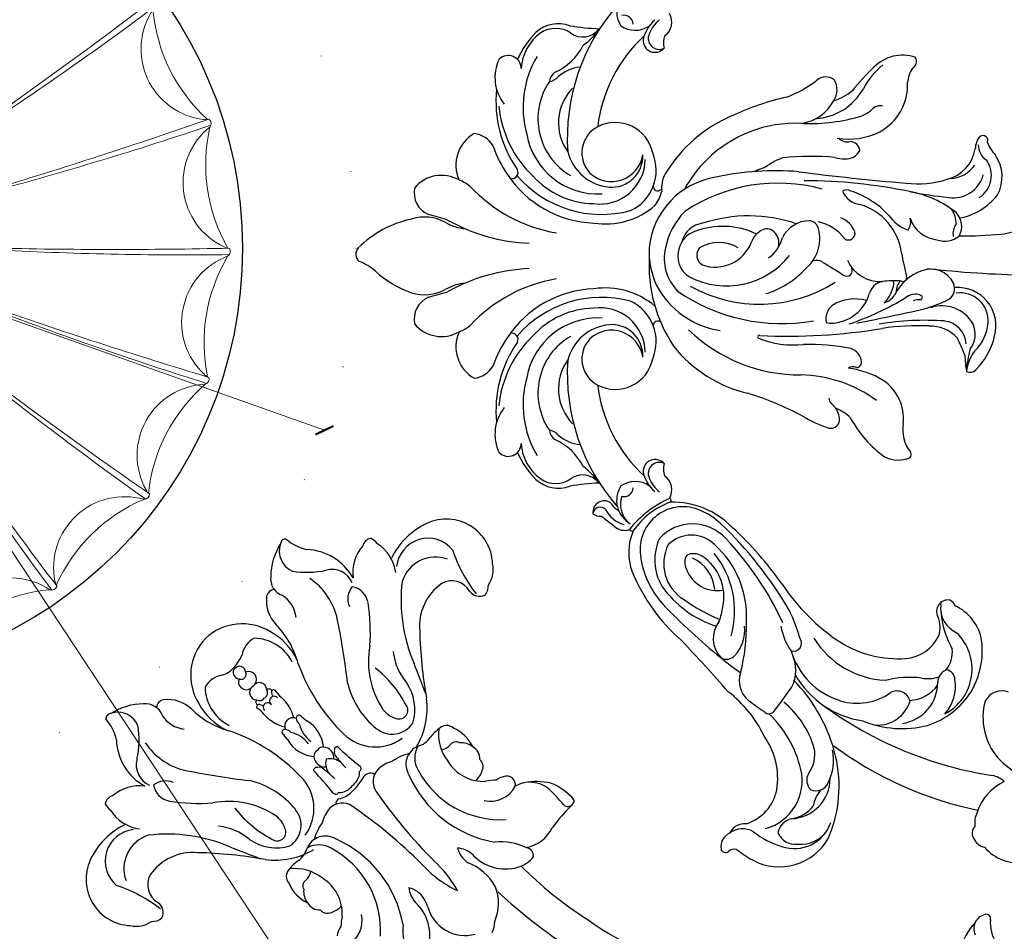
# Model space of a CAD drawing. Units: millimetres. Extents: x 5894 to 9458, y 4014 to 5694.
# Drawn here: x 6544 to 6807, y 4708 to 4952 of the extents above; entities that cross this region are included whole.
import ezdxf

# ---------------------------------------------------------------- set-up
doc = ezdxf.new("R2010")
doc.units = ezdxf.units.MM
doc.linetypes.add('DOT', pattern=[6.35, 0, -6.35])
doc.layers.add('H&K Decorate detail1', color=251, linetype='Continuous', lineweight=5)
doc.styles.get("Standard").update_dxf_attribs({"font": 'arial.ttf'})
doc.styles.add('新細明體', font='PMingLiU.ttf')
doc.dimstyles.new('5', dxfattribs={"dimtxt": 12.5, "dimasz": 3.75, "dimexe": 2.5, "dimexo": 2.5, "dimgap": 1.5, "dimtad": 2, "dimdec": 0, "dimtxsty": '新細明體', "dimblk": 'ARCHTICK', "dimcen": 5, "dimclrd": 8, "dimclre": 8, "dimclrt": 4, "dimadec": 0, "dimazin": 0, "dimtfac": 1, "dimtdec": 0, "dimtix": 1, "dimtmove": 2, "dimatfit": 3, "dimldrblk": 'OPEN90', "dimfxl": 1.25, "dimlwd": 9, "dimlwe": 9, "dimarcsym": 0})

# ---------------------------------------------------------------- blocks, each defined once
blk = doc.blocks.new('_ArchTick')
at = {"color": 0, "linetype": 'ByBlock', "const_width": 0.15}
blk.add_lwpolyline([(-0.5, -0.5), (0.5, 0.5)], dxfattribs=at)
blk = doc.blocks.new('*D29')
at = {"color": 8, "lineweight": 9, "transparency": 16777216}
blk.add_line((6775.32, 4456.63), (6201.65, 5324.53), dxfattribs=at)
at = {"layer": 'DEFPOINTS', "color": 0, "transparency": 16777216}
for p in [(6201.65, 5324.53), (6775.32, 4456.63)]:
    blk.add_point(p, dxfattribs=at)
at = {"color": 8, "lineweight": 9, "transparency": 16777216, "xscale": 3.75, "yscale": 3.75, "zscale": 3.75}
for p, rotation in [((6201.65, 5324.53), 123.4643270146932), ((6775.32, 4456.63), 303.4643270146933)]:
    blk.add_blockref('_ArchTick', p, dxfattribs=dict(at, rotation=rotation))
at = {"color": 4, "transparency": 16777216, "insert": (6175.7, 5363.79), "char_height": 12.5, "attachment_point": 5, "rotation": 303.4643, "style": '新細明體'}
blk.add_mtext('∅1040', dxfattribs=at)
blk = doc.blocks.new('_Open90')
at = {"color": 0, "linetype": 'ByBlock', "lineweight": -2}
for p, q in [((0, 0), (-1, 0)), ((-0.5, 0.5), (0, 0)), ((0, 0), (-0.5, -0.5))]:
    blk.add_line(p, q, dxfattribs=at)
blk = doc.blocks.new('*D28')
at = {"color": 8, "lineweight": 9, "transparency": 16777216}
blk.add_line((6625.32, 4842.01), (6351.65, 4939.15), dxfattribs=at)
at = {"layer": 'DEFPOINTS', "color": 0, "transparency": 16777216}
for p in [(6351.65, 4939.15), (6625.32, 4842.01)]:
    blk.add_point(p, dxfattribs=at)
at = {"color": 8, "lineweight": 9, "transparency": 16777216, "xscale": 3.75, "yscale": 3.75, "zscale": 3.75}
for p, rotation in [((6351.65, 4939.15), 160.4572328516725), ((6625.32, 4842.01), 340.4572328516725)]:
    blk.add_blockref('_ArchTick', p, dxfattribs=dict(at, rotation=rotation))
at = {"color": 4, "transparency": 16777216, "insert": (6330.89, 4946.52), "char_height": 12.5, "attachment_point": 5, "rotation": 340.4572, "style": '新細明體'}
blk.add_mtext('∅290', dxfattribs=at)
blk = doc.blocks.new('GR-2301')
for radius in [115, 15.5]:
    blk.add_circle((0, 0), radius)
at = {"layer": 'H&K Decorate detail1'}
for centre, radius, start, end in [((-22.29, 149.99), 44.82, 257.0054, 299.8392), ((2.97, 108.92), 3.52, 147.165, 160.196), ((0.85, 110.26), 1.5, 35.4963, 124.8262), ((-1381.38, 80.84), 1381.72, 358.7204, 1.27077), ((-963.21, 100.16), 964.99, 357.00413, 0.67172), ((25.15, 149.54), 44.82, 239.0054, 281.8392), ((19.82, 117.69), 18.93, 200.3083, 317.1726), ((-17.52, 118.06), 18.93, 218.3083, 335.1726), ((-67.55, 135.77), 44.82, 275.0054, 317.8392), ((-33.26, 105.12), 1.5, 53.4963, 142.8262), ((-1338.76, -349.99), 1381.72, 16.64806, 19.27077), ((-30.83, 104.51), 3.52, 165.165, 178.196), ((-947.02, -202.39), 964.99, 14.92125, 18.67172), ((-1288.79, 503.75), 1381.72, 340.64806, 343.27077), ((-885.11, 392.91), 964.99, 338.92125, 342.67172), ((36.48, 102.67), 3.52, 129.165, 142.196), ((34.88, 104.6), 1.5, 17.4963, 106.8262), ((70.13, 134.45), 44.82, 221.0054, 263.8392), ((55.22, 105.81), 18.93, 182.3083, 299.1726), ((-53.14, 106.87), 18.93, 236.3083, 353.1726), ((-106.2, 108.25), 44.82, 293.0054, 335.8392), ((-64.12, 89.7), 1.5, 71.4963, 160.8262), ((-1165.08, -746.56), 1381.72, 34.7204, 37.27077), ((-61.62, 89.86), 3.52, 183.165, 196.196), ((-838.13, -485.13), 964.99, 33.00413, 36.67172), ((-1070.05, 877.36), 1381.72, 322.7204, 325.27077), ((66.42, 86.37), 3.52, 111.165, 124.196), ((65.5, 88.7), 1.5, 359.4963, 88.8262), ((-83.56, 85.21), 18.93, 254.3083, 11.1726), ((-720.38, 647.19), 964.99, 321.00413, 324.67172), ((85.21, 83.56), 18.93, 164.3083, 281.1726), ((108.25, 106.2), 44.82, 203.0054, 245.8392), ((-88.7, 65.5), 1.5, 89.4963, 178.8262), ((-647.19, -720.38), 964.99, 50.92125, 54.67172), ((-134.45, 70.13), 44.82, 311.0054, 353.8392), ((-105.81, 55.22), 18.93, 272.3083, 29.1726), ((-877.36, -1070.05), 1381.72, 52.64806, 55.27077), ((-86.37, 66.42), 3.52, 201.165, 214.196), ((-746.56, 1165.08), 1381.72, 304.64806, 307.27077), ((-485.13, 838.13), 964.99, 302.92125, 306.67172), ((106.87, 53.14), 18.93, 146.3083, 263.1726), ((89.86, 61.62), 3.52, 93.165, 106.196), ((89.7, 64.12), 1.5, 341.4963, 70.8262), ((135.77, 67.55), 44.82, 185.0054, 227.8392), ((7.54, 33.57), 18.07, 114.6902, 187.5958), ((117.16, 33.78), 118.28, 172.1249, 187.4477), ((-8.54, 33.75), 18.34, 336.2585, 62.2555), ((-11.36, 40.13), 6.77, 118.2686, 195.2985), ((-34.73, -5.13), 55.05, 60.8326, 68.5056), ((14.4, 39.14), 6.77, 82.2686, 159.2985), ((-31.11, 16.27), 55.05, 24.8326, 32.5056), ((-13.63, 31.59), 18.07, 150.6902, 223.5958), ((-26.75, 22.28), 18.34, 12.2585, 98.2555), ((74.93, 96.19), 118.28, 208.1249, 223.4477), ((25.83, 22.73), 18.07, 78.6902, 151.5958), ((114.64, -41.54), 118.28, 136.1249, 151.4477), ((12.93, 32.33), 18.34, 300.2585, 26.2555), ((-149.54, 25.15), 44.82, 329.0054, 11.8392), ((-104.6, 34.88), 1.5, 107.4963, 196.8262), ((-503.75, -1288.79), 1381.72, 70.7204, 73.27077), ((-392.91, -885.11), 964.99, 69.00413, 72.67172), ((-102.67, 36.48), 3.52, 219.165, 232.196), ((-349.99, 1338.76), 1381.72, 286.7204, 289.27077), ((104.51, 30.83), 3.52, 75.165, 88.196), ((105.12, 33.26), 1.5, 323.4963, 52.8262), ((-117.69, 19.82), 18.93, 290.3083, 47.1726), ((-202.39, 947.02), 964.99, 285.00413, 288.67172), ((118.06, 17.52), 18.93, 128.3083, 245.1726), ((149.99, 22.29), 44.82, 167.0054, 209.8392), ((-25.09, -24.56), 55.05, 96.8326, 104.5056), ((13.35, 31.84), 23.72, 181.583, 216.6744), ((29.51, 17.91), 23.72, 145.583, 180.6744), ((34.65, 23.2), 6.77, 46.2686, 123.2985), ((-32.78, 25.79), 6.77, 154.2686, 231.2985), ((19.17, 27.69), 23.9, 182.9626, 203.2094), ((20.25, 17.44), 17.3, 147.4584, 177.4651), ((102.78, -9.01), 100.94, 159.4859, 164.6756), ((-15.61, 31.45), 55.05, 348.8326, 356.5056), ((6.13, 26.02), 17.3, 183.4584, 213.4651), ((88.45, 53.13), 100.94, 195.4859, 200.6756), ((31.78, 11.13), 23.9, 146.9626, 167.2094), ((34.26, 3.2), 18.07, 42.6902, 115.5958), ((-34.74, 2.3), 18.34, 48.2585, 134.2555), ((-7.92, 33.6), 23.72, 217.583, 252.6744), ((-0.77, 33.66), 23.9, 218.9626, 239.2094), ((-0.12, -1.78), 20.23, 74.0552, 105.9448), ((34.4, -2.85), 23.72, 109.583, 144.6744), ((40.33, 94.97), 100.94, 231.4859, 236.6756), ((0.95, -1.51), 20.23, 110.0552, 141.9448), ((-1.15, -1.37), 20.23, 38.0552, 69.9448), ((26.64, 2.21), 17.3, 111.4584, 141.4651), ((77.86, -67.7), 100.94, 123.4859, 128.6756), ((-29.6, 17.55), 18.07, 186.6902, 259.5958), ((4.08, 121.86), 118.28, 244.1249, 259.4477), ((-10.33, 24.65), 17.3, 219.4584, 249.4651), ((68.33, -100.99), 118.28, 100.1249, 115.4477), ((29.46, 18.56), 18.34, 264.2585, 350.2555), ((1.66, -0.67), 20.23, 146.0552, 177.9448), ((-1.73, -0.43), 20.23, 2.0552, 33.9448), ((32.25, -9.67), 23.9, 110.9626, 131.2094), ((-5.86, -34.62), 55.05, 132.8326, 140.5056), ((-20.41, 26.78), 23.9, 254.9626, 275.2094), ((22.85, -13.87), 17.3, 75.4584, 105.4651), ((41.67, -1.6), 6.77, 10.2686, 87.2985), ((-110.26, 0.85), 1.5, 125.4963, 214.8262), ((-100.16, -963.21), 964.99, 86.92125, 90.67172), ((-80.84, -1381.38), 1381.72, 88.64806, 91.27077), ((-149.99, -22.29), 44.82, 347.0054, 29.8392), ((-108.92, 2.97), 3.52, 237.165, 250.196), ((-41.67, 1.6), 6.77, 190.2686, 267.2985), ((-26.15, 22.53), 23.72, 253.583, 288.6744), ((23.2, -100.54), 100.94, 87.4859, 92.6756), ((26.15, -22.53), 23.72, 73.583, 108.6744), ((29.6, -17.55), 18.07, 6.6902, 79.5958), ((80.84, 1381.38), 1381.72, 268.64806, 271.27077), ((108.92, -2.97), 3.52, 57.165, 70.196), ((-118.06, -17.52), 18.93, 308.3083, 65.1726), ((-29.46, -18.56), 18.34, 84.2585, 170.2555), ((-23.2, 100.54), 100.94, 267.4859, 272.6756), ((1.73, 0.43), 20.23, 182.0552, 213.9448), ((-1.66, 0.67), 20.23, 326.0552, 357.9448), ((5.86, 34.62), 55.05, 312.8326, 320.5056), ((100.16, 963.21), 964.99, 266.92125, 270.67172), ((117.69, -19.82), 18.93, 110.3083, 227.1726), ((149.54, -25.15), 44.82, 149.0054, 191.8392), ((110.26, -0.85), 1.5, 305.4963, 34.8262), ((-22.85, 13.87), 17.3, 255.4584, 285.4651), ((20.41, -26.78), 23.9, 74.9626, 95.2094), ((-68.33, 100.99), 118.28, 280.1249, 295.4477), ((-4.08, -121.86), 118.28, 64.1249, 79.4477), ((-32.25, 9.67), 23.9, 290.9626, 311.2094), ((10.33, -24.65), 17.3, 39.4584, 69.4651), ((-34.4, 2.85), 23.72, 289.583, 324.6744), ((-77.86, 67.7), 100.94, 303.4859, 308.6756), ((-26.64, -2.21), 17.3, 291.4584, 321.4651), ((1.15, 1.37), 20.23, 218.0552, 249.9448), ((-0.95, 1.51), 20.23, 290.0552, 321.9448), ((7.92, -33.6), 23.72, 37.583, 72.6744), ((-40.33, -94.97), 100.94, 51.4859, 56.6756), ((202.39, -947.02), 964.99, 105.00413, 108.67172), ((349.99, -1338.76), 1381.72, 106.7204, 109.27077), ((-34.26, -3.2), 18.07, 222.6902, 295.5958), ((-114.64, 41.54), 118.28, 316.1249, 331.4477), ((-74.93, -96.19), 118.28, 28.1249, 43.4477), ((0.77, -33.66), 23.9, 38.9626, 59.2094), ((34.74, -2.3), 18.34, 228.2585, 314.2555), ((503.75, 1288.79), 1381.72, 250.7204, 253.27077), ((-12.93, -32.33), 18.34, 120.2585, 206.2555), ((-31.78, -11.13), 23.9, 326.9626, 347.2094), ((-29.51, -17.91), 23.72, 325.583, 0.6744), ((-102.78, 9.01), 100.94, 339.4859, 344.6756), ((-20.25, -17.44), 17.3, 327.4584, 357.4651), ((0.12, 1.78), 20.23, 254.0552, 285.9448), ((-19.17, -27.69), 23.9, 2.9626, 23.2094), ((-13.35, -31.84), 23.72, 1.583, 36.6744), ((-88.45, -53.13), 100.94, 15.4859, 20.6756), ((-6.13, -26.02), 17.3, 3.4584, 33.4651), ((392.91, 885.11), 964.99, 249.00413, 252.67172), ((15.61, -31.45), 55.05, 168.8326, 176.5056), ((-117.16, -33.78), 118.28, 352.1249, 7.4477), ((13.63, -31.59), 18.07, 330.6902, 43.5958), ((32.78, -25.79), 6.77, 334.2686, 51.2985), ((26.75, -22.28), 18.34, 192.2585, 278.2555), ((485.13, -838.13), 964.99, 122.92125, 126.67109), ((746.56, -1165.08), 1381.72, 124.64806, 127.27077), ((-34.65, -23.2), 6.77, 226.2686, 303.2985), ((8.54, -33.75), 18.34, 156.2585, 242.2555), ((25.09, 24.56), 55.05, 276.8326, 284.5056), ((647.19, 720.38), 964.99, 230.92125, 234.67172), ((877.36, 1070.05), 1381.72, 232.64806, 235.27077), ((-25.83, -22.73), 18.07, 258.6902, 331.5958), ((-7.54, -33.57), 18.07, 294.6902, 7.5958), ((-105.12, -33.26), 1.5, 143.4963, 232.8262), ((102.67, -36.48), 3.52, 39.165, 52.196), ((-135.77, -67.55), 44.82, 5.0054, 47.8392), ((-104.51, -30.83), 3.52, 255.165, 268.196), ((-106.87, -53.14), 18.93, 326.3083, 83.1726), ((105.81, -55.22), 18.93, 92.3083, 209.1726), ((134.45, -70.13), 44.82, 131.0054, 173.8392), ((104.6, -34.88), 1.5, 287.4963, 16.8262), ((11.36, -40.13), 6.77, 298.2686, 15.2985), ((720.38, -647.19), 964.99, 141.00413, 144.67172), ((1070.05, -877.36), 1381.72, 142.7204, 145.27077), ((31.11, -16.27), 55.05, 204.8326, 212.5056), ((-14.4, -39.14), 6.77, 262.2686, 339.2985), ((838.13, 485.13), 964.99, 213.00413, 216.67109), ((1165.08, 746.56), 1381.72, 214.7204, 217.27077), ((34.73, 5.13), 55.05, 240.8326, 248.5056), ((885.11, -392.91), 964.99, 158.92125, 162.67172), ((1288.79, -503.75), 1381.72, 160.64806, 163.27077), ((947.02, 202.39), 964.99, 194.92125, 198.67172), ((1338.76, 349.99), 1381.72, 196.64806, 199.27077), ((963.21, -100.16), 964.99, 177.00413, 180.67172), ((1381.38, -80.84), 1381.72, 178.7204, 181.27077), ((-89.7, -64.12), 1.5, 161.4963, 250.8262), ((-108.25, -106.2), 44.82, 23.0054, 65.8392), ((-89.86, -61.62), 3.52, 273.165, 286.196), ((-85.21, -83.56), 18.93, 344.3083, 101.1726), ((88.7, -65.5), 1.5, 269.4963, 358.8262), ((86.37, -66.42), 3.52, 21.165, 34.196), ((83.56, -85.21), 18.93, 74.3083, 191.1726), ((106.2, -108.25), 44.82, 113.0054, 155.8392), ((-65.5, -88.7), 1.5, 179.4963, 268.8262), ((-55.22, -105.81), 18.93, 2.3083, 119.1726), ((53.14, -106.87), 18.93, 56.3083, 173.1726), ((61.62, -89.86), 3.52, 3.165, 16.196), ((-70.13, -134.45), 44.82, 41.0054, 83.8392), ((-66.42, -86.37), 3.52, 291.165, 304.196), ((67.55, -135.77), 44.82, 95.0054, 137.8392), ((64.12, -89.7), 1.5, 251.4963, 340.8262), ((-19.82, -117.69), 18.93, 20.3083, 137.1726), ((17.52, -118.06), 18.93, 38.3083, 155.1726), ((-25.15, -149.54), 44.82, 59.0054, 101.8392), ((-36.48, -102.67), 3.52, 309.165, 322.196), ((30.83, -104.51), 3.52, 345.165, 358.196), ((-34.88, -104.6), 1.5, 197.4963, 286.8262), ((22.29, -149.99), 44.82, 77.0054, 119.8392), ((33.26, -105.12), 1.5, 233.4963, 322.8262), ((-2.97, -108.92), 3.52, 327.165, 340.196), ((-0.85, -110.26), 1.5, 215.4963, 304.8262)]:
    blk.add_arc(centre, radius, start, end, dxfattribs=at)
for p in [(-0.41, 114.85), (-0.46, -114.98)]:
    blk.add_text('Good Ware', height=0.1, dxfattribs=at).set_placement(p)
blk = doc.blocks.new('WC-99206')
at = {"color": 8}
for centre, radius, start, end in [((-102.5, 210.84), 9.77, 309.8474, 348.6428), ((-95.76, 202.32), 1.13, 115.6698, 221.5693), ((-94.16, 204.63), 3.91, 231.4132, 340.0229), ((-93.99, 220.8), 19.91, 273.0087, 298.9673), ((-153.89, 98.62), 146.34, 2.1433, 32.2578), ((-83.85, 116.67), 65.14, 8.2731, 44.7204), ((-124.42, 103.57), 107.41, 0.0307, 12.0798), ((2.94, 97.88), 12.06, 111.0595, 157.1181), ((3.95, 103.76), 7.58, 110.7766, 134.879), ((-0.39, 98.8), 10.37, 328.5465, 60.4248), ((-19.46, 102.42), 2.47, 134.8214, 210.0823), ((-20.14, 95.95), 8.28, 61.4249, 97.3852), ((-23.63, 99.77), 16.16, 175.1428, 202.9685), ((-38.51, 99.93), 1.72, 0.3567, 136.2376), ((-38.12, 149.22), 47.62, 269.9505, 279.5336), ((-27.13, 92.94), 9.83, 55.332, 108.4303), ((-5.43, 107.17), 17.24, 200.3275, 229.9212), ((-22.15, 92.54), 12.25, 357.4437, 60.8122), ((5.77, 98.65), 14.48, 164.3038, 203.3801), ((22.34, 90.83), 12.25, 119.1878, 182.5563), ((0.38, 95.69), 37.42, 173.4849, 182.4219), ((5.62, 105.47), 17.24, 310.0788, 339.6725), ((28.84, 87.62), 30.25, 163.6012, 183.289), ((-28.65, 85.92), 30.25, 356.711, 19.7946), ((-23.53, 102.98), 17.74, 212.4107, 235.7584), ((-28.9, 95.05), 8.16, 186.5769, 253.9696), ((-42.07, 76.08), 31.19, 338.7414, 35.0156), ((16.59, 89.4), 9.05, 153.8627, 168.5304), ((-39.69, 73.04), 25.14, 343.044, 48.4497), ((-2.84, 92.51), 7.09, 184.2055, 219.2733), ((-14.17, 91.49), 6.79, 329.2626, 11.9963), ((14.36, 89.79), 6.79, 168.0037, 210.7374), ((3.03, 90.81), 7.09, 320.7267, 355.7945), ((42.26, 74.38), 31.19, 144.9844, 201.2586), ((39.88, 71.33), 25.14, 131.5503, 196.956), ((-29.89, 85.35), 2.24, 124.2476, 234.5742), ((-28.8, 80.16), 7.43, 31.7811, 108.4329), ((-138.45, 86.26), 137.08, 349.6626, 359.8464), ((29, 78.46), 7.43, 71.5671, 148.2189), ((-27.96, 87.59), 5.19, 231.5519, 261.9341), ((-15.88, 96.63), 19.11, 227.8955, 236.3098), ((138.64, 84.55), 137.08, 180.1536, 190.3374), ((-33.93, 72.33), 11.23, 346.4656, 48.4175), ((16.07, 94.92), 19.11, 303.6902, 312.1045), ((28.15, 85.89), 5.19, 278.0659, 308.4481), ((-26.99, 75.61), 2.5, 109.4765, 185.163), ((-24.91, 72.27), 6.4, 87.7336, 117.139), ((34.12, 70.63), 11.23, 131.5825, 193.5344), ((-26.95, 72.64), 3.73, 132.7597, 196.1059), ((25.1, 70.57), 6.4, 62.861, 92.2664), ((27.19, 73.9), 2.5, 354.837, 70.5235), ((27.14, 70.94), 3.73, 343.8941, 47.2403), ((-20.89, 68.17), 10.24, 160.3743, 201.7283), ((-25.81, 72.07), 4.75, 185.6057, 231.658), ((-34.52, 70.93), 11.57, 307.2623, 353.9224), ((26, 70.37), 4.75, 308.342, 354.3943), ((21.08, 66.47), 10.24, 338.2717, 19.6257), ((-26.95, 68.77), 1.85, 193.1471, 281.0427), ((-26.28, 63.05), 3.92, 53.5861, 94.5955), ((34.71, 69.22), 11.57, 186.0776, 232.7377), ((27.14, 67.07), 1.85, 258.9573, 346.8529), ((-27.64, 64.47), 2.76, 181.986, 272.6122), ((-21.79, 67.17), 6.32, 284.6081, 346.6425), ((-18.2, 66), 5.33, 248.0128, 346.7447), ((21.98, 65.46), 6.32, 193.3575, 255.3919), ((26.47, 61.34), 3.92, 85.4046, 126.4139), ((-25.93, 73.21), 11.6, 262.1564, 278.3913), ((-23.07, 56.33), 5.53, 58.7147, 102.2604), ((-8.28, 62.61), 4.79, 268.8737, 348.5926), ((18.39, 64.3), 5.33, 193.2553, 291.9872), ((27.83, 62.77), 2.76, 267.3878, 358.014), ((-14.63, 41.01), 20.58, 104.6456, 142.5019), ((-10.46, 72.2), 13.25, 239.5859, 261.1215), ((-7.41, 68.21), 10.44, 240.7872, 264.6918), ((8.47, 60.9), 4.79, 191.4074, 271.1263), ((10.65, 70.49), 13.25, 278.8785, 300.4141), ((14.21, 41.01), 20.58, 37.4981, 75.3544), ((23.26, 54.63), 5.53, 77.7396, 121.2853), ((26.12, 71.5), 11.6, 261.6087, 277.8436), ((-22.29, 49.15), 6.66, 4.9484, 101.846), ((-20.59, 44.45), 12.23, 0.6082, 81.1454), ((-4.43, 58.66), 2.16, 193.7037, 294.9407), ((-1.01, 51.38), 4.73, 80.2398, 124.2894), ((0.47, 39.18), 17.97, 87.469, 102.8279), ((0.59, 51.38), 4.73, 55.7106, 99.7602), ((1.27, 50.63), 6.51, 55.6481, 90.0791), ((5.39, 57.53), 1.59, 253.6416, 319.5272), ((20.17, 44.45), 12.23, 98.8546, 179.3918), ((7.6, 66.51), 10.44, 275.3082, 299.2128), ((21.87, 49.15), 6.66, 78.154, 175.0516), ((-133.07, 125.29), 124.81, 316.4995, 324.9068), ((-17.49, 44.4), 12.85, 118.6976, 169.6207), ((-4.47, 53.91), 0.86, 75.4021, 184.1486), ((-84.17, 44.69), 79.38, 0.7962, 6.6292), ((0.88, 49.89), 7.06, 130.1477, 136.5491), ((-1.3, 49.89), 7.06, 43.4509, 49.8523), ((4.05, 53.91), 0.86, 355.8514, 104.5979), ((83.75, 44.69), 79.38, 173.3708, 179.2038), ((17.07, 44.4), 12.85, 10.3793, 61.3024), ((132.65, 125.29), 124.81, 215.0932, 223.5005), ((406.33, -145.69), 480.78, 155.6548, 156.6889), ((2.82, 41.86), 30.01, 162.3924, 187.4301), ((-23.47, 50.65), 2.33, 23.8349, 172.9205), ((-27.34, 48.28), 6.85, 352.3109, 28.8583), ((-94.89, 55.76), 92.7, 354.8943, 357.3145), ((94.47, 55.76), 92.7, 182.6855, 185.1057), ((26.92, 48.28), 6.85, 151.1417, 187.6891), ((23.05, 50.65), 2.33, 7.0795, 156.1651), ((-3.24, 41.86), 30.01, 352.5699, 17.6076), ((-406.75, -145.69), 480.78, 23.3111, 24.3452), ((-38.09, 47.35), 22.57, 328.4049, 6.0356), ((2.24, 50.01), 4.68, 186.7517, 238.4069), ((-2.66, 50.01), 4.68, 301.5931, 353.2483), ((37.67, 47.35), 22.57, 173.9644, 211.5951), ((-45.59, 48.06), 15.53, 320.9593, 355.0258), ((-43.17, 51.81), 23.05, 304.3089, 348.8831), ((-4.18, 46.51), 0.95, 229.2275, 328.6275), ((-4.33, 47.5), 1.77, 302.759, 0.2744), ((0.18, 45.19), 2.97, 129.2136, 222.484), ((-0.6, 45.19), 2.97, 317.516, 50.7864), ((3.91, 47.5), 1.77, 179.7256, 237.241), ((3.76, 46.51), 0.95, 211.3725, 310.7725), ((42.75, 51.81), 23.05, 191.1169, 235.6911), ((45.17, 48.06), 15.53, 184.9742, 219.0407), ((-63.29, 36.73), 7.05, 99.3721, 148.467), ((-61.44, 41.03), 4.01, 95.2592, 138.4511), ((-101.31, 48.41), 41.3, 333.7858, 352.5452), ((-62.9, 41.89), 3.32, 350.1002, 70.7531), ((-75.43, 60.68), 43.34, 308.1662, 338.1673), ((-58.48, 43.72), 50.12, 334.9155, 0.9772), ((4.88, 37.33), 9.04, 139.6735, 194.8607), ((-0.64, 44.55), 1.94, 224.9335, 282.8844), ((0.22, 44.55), 1.94, 257.1156, 315.0665), ((-5.3, 37.33), 9.04, 345.1393, 40.3265), ((58.06, 43.72), 50.12, 179.0228, 205.0846), ((75.01, 60.68), 43.34, 201.8327, 231.8338), ((62.48, 41.89), 3.32, 109.2469, 189.8998), ((100.89, 48.41), 41.3, 187.4548, 206.2142), ((61.02, 41.03), 4.01, 41.5489, 84.7408), ((62.87, 36.73), 7.05, 31.533, 80.6279), ((-60.07, 31.98), 12.51, 137.5777, 249.4212), ((-54.33, 39.85), 5.5, 164.4739, 254.2857), ((53.91, 39.85), 5.5, 285.7143, 15.5261), ((59.65, 31.98), 12.51, 290.5788, 42.4223), ((-53.33, 48.38), 14.05, 259.7843, 320.1769), ((-8.64, 38.52), 8.07, 327.9352, 8.5777), ((8.22, 38.52), 8.07, 171.4223, 212.0648), ((52.91, 48.38), 14.05, 219.8231, 280.2157), ((135.41, -87.18), 197.12, 141.5029, 146.7916), ((-18.01, 32.63), 14.35, 0.4816, 9.567), ((17.59, 32.63), 14.35, 170.433, 179.5184), ((-135.83, -87.18), 197.12, 33.2084, 38.4971), ((5.59, -7.83), 54.11, 131.3755, 143.7672), ((-2.9, 33.01), 0.799, 198.7235, 321.4449), ((7.19, 26.41), 10.69, 148.7461, 183.7407), ((-4.78, 34.13), 2.98, 327.1472, 2.2204), ((-0.2, 33.36), 2.24, 202.3676, 269.8571), ((-0.22, 33.36), 2.24, 270.143, 337.6324), ((4.36, 34.13), 2.98, 177.7796, 212.8528), ((-7.61, 26.41), 10.69, 356.2593, 31.2539), ((2.48, 33.01), 0.799, 218.5551, 341.2765), ((-6.01, -7.83), 54.11, 36.2328, 48.6245), ((-55.75, 29.38), 8.55, 174.6859, 308.8151), ((-52.97, 34.97), 9.41, 204.9233, 297.3613), ((52.55, 34.97), 9.41, 242.6387, 335.0767), ((55.33, 29.38), 8.55, 231.1849, 5.3141), ((-33.84, 21.12), 5.2, 144.3229, 215.8669), ((-11.93, 24.81), 8.49, 347.3689, 6.1453), ((-1.43, 24.99), 1.23, 179.2049, 9.5356), ((-3.5, 23.85), 1.36, 328.3232, 6.1661), ((1.01, 24.99), 1.23, 170.4644, 0.7951), ((3.08, 23.85), 1.36, 173.8339, 211.6768), ((11.51, 24.81), 8.49, 173.8547, 192.6311), ((33.42, 21.12), 5.2, 324.1331, 35.6771), ((-40.27, 17.08), 11.06, 143.0836, 193.0018), ((-38.62, 23.24), 5.2, 275.3504, 338.7329), ((7.02, 10.62), 23.34, 149.4984, 179.3563), ((2.24, 15.91), 16.82, 160.6231, 196.5545), ((-3.04, 23.32), 0.708, 211.2287, 345.0683), ((-2.01, 22.38), 0.952, 165.79, 261.9406), ((-0.72, 20.09), 1.96, 136.6854, 285), ((-0.59, 21.02), 1.61, 76.4162, 164.9799), ((0.17, 21.02), 1.61, 15.0201, 103.5838), ((0.3, 20.09), 1.96, 255, 43.3146), ((1.59, 22.38), 0.952, 278.0594, 14.21), ((2.61, 23.32), 0.708, 194.9317, 328.7713), ((-7.44, 10.62), 23.34, 0.6437, 30.5016), ((-2.66, 15.91), 16.82, 343.4455, 19.3769), ((38.2, 23.24), 5.2, 201.2671, 264.6496), ((39.85, 17.08), 11.06, 346.9982, 36.9165), ((-57.57, 39.32), 20.26, 250.0788, 288.839), ((-13.58, 11.77), 18.32, 150.5108, 190.4974), ((-1, 17.4), 11.85, 162.0683, 223.7524), ((0.58, 17.4), 11.85, 316.2476, 17.9317), ((13.16, 11.77), 18.32, 349.5026, 29.4892), ((57.15, 39.32), 20.26, 251.161, 289.9212), ((-48.79, 23.48), 11.22, 274.533, 322.0953), ((-25.5, 12.52), 15, 164.2382, 222.6501), ((-33.34, 15.13), 5.94, 158.3404, 240.3503), ((-0.69, 16.04), 2.12, 96.5144, 248.5181), ((0.27, 16.04), 2.12, 291.4819, 83.4856), ((32.92, 15.13), 5.94, 299.6497, 21.6596), ((25.08, 12.52), 15, 317.3499, 15.7618), ((48.37, 23.48), 11.22, 217.9047, 265.467), ((-46.35, 13.89), 4.75, 171.4429, 198.4166), ((-0.24, 12.95), 1.66, 137.541, 271.0513), ((-0.41, 13.86), 1.07, 79.0093, 169.0093), ((-0.01, 13.86), 1.07, 10.9907, 100.9907), ((-0.18, 12.95), 1.66, 268.9487, 42.459), ((45.92, 13.89), 4.75, 341.5834, 8.5571), ((-49.3, 14.74), 2.82, 236.6906, 299.7828), ((-15.29, 8.2), 8.02, 141.1531, 192.5474), ((-25.8, 11.07), 9.49, 308.7385, 358.9097), ((0.14, 14.4), 14.41, 193.1751, 268.5893), ((0.05, 0.35), 10.58, 91.435, 112.7108), ((-0.57, 14.4), 14.41, 271.4107, 346.8249), ((0.39, 4.41), 6.55, 60.5675, 95.2867), ((25.38, 11.07), 9.49, 181.0903, 231.2615), ((14.87, 8.2), 8.02, 347.4526, 38.8469), ((48.88, 14.74), 2.82, 240.2172, 303.3094), ((-48.14, -9.17), 22.51, 34.9838, 58.2017), ((-7.77, 15.56), 6.6, 254.2119, 304.4346), ((7.34, 15.56), 6.6, 235.5654, 285.7881), ((47.72, -9.17), 22.51, 121.7983, 145.0162), ((-27.45, 4.41), 4.8, 308.0929, 25.2136), ((27.03, 4.41), 4.8, 154.7864, 231.9071), ((-35.03, 1.49), 5.78, 294.8117, 22.829), ((-21.18, 5.54), 2.29, 228.6158, 305.032), ((20.76, 5.54), 2.29, 234.968, 311.3842), ((34.61, 1.49), 5.78, 157.171, 245.1883), ((-46.97, -4.38), 12.42, 3.6226, 32.836), ((-36.07, 12.33), 16.46, 282.1789, 314.7077), ((35.65, 12.33), 16.46, 225.2923, 257.8211), ((46.55, -4.38), 12.42, 147.164, 176.3774), ((-33.52, -2.8), 1.32, 216.8716, 313.8951), ((33.1, -2.8), 1.32, 226.1049, 323.1284)]:
    blk.add_arc(centre, radius, start, end, dxfattribs=at)
blk = doc.blocks.new('WC-99205')
at = {"color": 8}
for centre, radius, start, end in [((125.05, 186.05), 16.77, 254.8067, 6.1983), ((-19.61, 172.96), 14.22, 4.9468, 54.9163), ((-262.4, 185.49), 268.04, 353.3029, 359.0331), ((152.62, 178.7), 11.7, 309.8973, 8.6157), ((123, 174.4), 5.09, 159.4718, 242.7007), ((-20.92, 164.13), 10.31, 61.6173, 124.9274), ((-26.63, 159.65), 17.21, 10.8475, 51.9434), ((-102.34, 164.54), 97.37, 359.0398, 5.6807), ((19.31, 162.42), 10.35, 74.6306, 183.6394), ((146.83, 170.72), 6.17, 135.6985, 169.8888), ((154.85, 180.74), 13.69, 204.6388, 252.3707), ((-30.71, 169.23), 1.35, 64.8818, 214.4188), ((-35.22, 181.97), 12.59, 293.8374, 311.8132), ((-29.42, 172.66), 4.65, 268.2475, 328.6766), ((-21.31, 164.39), 7.17, 32.8768, 125.2772), ((17.97, 163.17), 7.53, 85.6638, 188.502), ((17.58, 158.86), 11.85, 43.4595, 85.3946), ((18.04, 154.39), 18.46, 44.5483, 77.4526), ((38.01, 187.73), 103.97, 323.8263, 351.1908), ((-28.28, 172.75), 5.56, 230.5124, 268.3675), ((-23.61, 161.28), 8.37, 351.0977, 74.8433), ((106.39, 156.48), 12.61, 99.3735, 155.6931), ((107.03, 147.22), 21.87, 59.5351, 97.0847), ((51.76, 188.37), 100.45, 323.54, 348.1795), ((153.6, 173.76), 6.72, 244.5018, 278.3993), ((155.92, 170.67), 4.32, 294.2879, 347.2375), ((-30.16, 157.11), 10.23, 14.3323, 80.3496), ((-28.64, 160.25), 8.18, 0.9823, 56.1404), ((23.6, 158.2), 9.66, 119.3736, 198.5486), ((21.56, 160.52), 6.66, 53.2594, 113.8667), ((32.58, 189.12), 24.3, 253.178, 267.764), ((33, 176.18), 11.43, 233.4, 263.0859), ((25.75, 199.35), 35.01, 272.4898, 279.6665), ((29.89, 165.83), 2, 330.4009, 49.0668), ((112.01, 152.67), 13.66, 27.4714, 135.9525), ((106.93, 148.04), 21.22, 17.0846, 58.1814), ((156.35, 168.72), 2.4, 222.1647, 304.06), ((-7.49, 158.08), 5.45, 62.5281, 133.3932), ((-9.67, 158.98), 6.12, 339.6687, 40.0021), ((24.65, 158.06), 6.67, 93.7504, 172.7525), ((29.66, 154.9), 10.28, 134.2573, 181.0596), ((47.31, 112.33), 55.77, 111.0618, 116.4362), ((95.48, 165.18), 7.36, 263.7022, 335.8189), ((-43.2, 151.92), 24.21, 351.8829, 18.5885), ((11.36, 144.24), 28.77, 141.7731, 169.546), ((-128.3, 171.63), 113.56, 348.7427, 354.1169), ((-8.01, 154.28), 7.77, 90.494, 121.6829), ((-5.59, 165.18), 4, 231.4797, 281.1745), ((10.76, 155.27), 6.73, 115.9238, 201.4824), ((9.25, 158.07), 3.55, 34.7666, 113.9252), ((-28.96, 140.27), 45.66, 16.7319, 25.7296), ((96.41, 159.81), 3.05, 169.5752, 298.5787), ((95.48, 159.52), 2.23, 105.0184, 157.8998), ((95.01, 181.39), 23.47, 275.3956, 299.6021), ((107.4, 153.05), 7.97, 52.6329, 95.7197), ((114.89, 159.02), 2.68, 90.3307, 172.1635), ((116.69, 150.83), 11.02, 47.5746, 99.502), ((-12.28, 157.61), 8.39, 287.9137, 354.8418), ((93.3, 153.68), 75.46, 176.03, 189.4552), ((94.46, 158.59), 0.754, 212.1162, 285.7399), ((100.77, 149.83), 7.86, 73.1276, 111.6979), ((98.31, 147.55), 10.89, 4.5523, 64.5336), ((115.65, 160.75), 3.68, 201.6587, 267.9433), ((105.77, 154.5), 8.83, 348.7387, 19.3112), ((115.62, 145.86), 11.21, 8.748, 90.482), ((110.61, 149.02), 9.88, 3.0535, 54.3363), ((85.49, 151.86), 66.18, 177.5286, 188.4597), ((100.62, 147.39), 27.47, 337.5044, 14.501), ((16.28, 156.62), 12.39, 197.9659, 244.9702), ((15.08, 151.07), 4.27, 161.8792, 217.2837), ((11.65, 152.28), 0.642, 15.0654, 169.2543), ((17.12, 152.16), 4.86, 176.6627, 200.7405), ((-646.32, 5.84), 677.36, 11.01075, 12.58428), ((142.41, 149.65), 28.15, 173.6397, 193.7479), ((-42.99, 147.57), 10.77, 161.3506, 225.7646), ((-52.09, 149.28), 2.06, 27.8084, 122.4242), ((-45.62, 157.67), 8.77, 237.9598, 265.1946), ((-45.85, 134.29), 14.66, 29.3597, 91.9502), ((123.44, 120.71), 143.29, 168.4267, 179.8601), ((-16.58, 152.62), 10.67, 304.1634, 340.4828), ((-8.66, 146.29), 3.5, 52.2516, 107.295), ((47.4, 157.22), 9.62, 259.495, 308.5376), ((54.11, 148.73), 1.2, 42.9835, 126.1432), ((47.03, 146.44), 8.54, 334.2397, 21.3277), ((121.56, 146.07), 3.63, 104.8404, 208.1785), ((117.96, 140.75), 9.23, 357.7134, 73.1499), ((-640.33, 199.56), 623.21, 352.62427, 355.3005), ((1.64, 131.72), 15.67, 97.3275, 163.8945), ((-25.14, 276.07), 131.16, 280.8931, 283.7008), ((6.28, 147.64), 1.06, 325.6769, 109.6659), ((43.42, 146.1), 36.28, 178.5048, 186.279), ((10.01, 149.92), 4.05, 225.1342, 271.7661), ((-54.6, 108.17), 77.57, 18.8017, 31.3107), ((44.33, 135.42), 12.4, 83.8748, 145.8694), ((79.68, 146.42), 29.55, 328.1438, 3.8579), ((5.83, 126.15), 24.09, 132.938, 161.8763), ((7.97, 141.15), 4.03, 57.3652, 101.773), ((7.93, 137.85), 7.05, 42.8529, 71.713), ((8.26, 141.17), 5.06, 16.9766, 56.7106), ((105.75, 135.33), 15.51, 343.1047, 35.6048), ((-34.33, 156.34), 21.96, 220.0242, 241.8059), ((-37.02, 141.57), 3.08, 168.2947, 230.0408), ((-49.63, 133.14), 18.53, 350.0864, 26.7161), ((-2.24, 141.5), 9.61, 293.2629, 3.7949), ((11.82, 143), 4.55, 191.0481, 256.1305), ((-134.82, 116.62), 156.94, 357.2436, 9.3526), ((55.97, 129.4), 25.47, 149.3606, 172.131), ((29.14, 161.3), 31.61, 298.3971, 324.0139), ((90.99, 144.14), 24.09, 301.6961, 357.19), ((-10.11, 177.17), 54.99, 222.7281, 231.6977), ((-48.26, 131.71), 11.92, 22.8838, 38.9993), ((7.66, 128.12), 10.91, 12.3506, 73.678), ((68.55, 119.34), 35.99, 143.9314, 178.6461), ((-52.36, 123.2), 15.77, 3.303, 60.9586), ((-84.72, 122.48), 49.43, 358.1058, 16.2906), ((-27.72, 133.35), 2.71, 96.3908, 177.6772), ((-29.76, 132.45), 3.99, 353.1361, 64.1968), ((-19.51, 136.96), 6.16, 293.916, 351.6765), ((23.68, 134.71), 11.62, 164.1052, 212.0608), ((29.5, 132.24), 4.26, 95.5786, 161.7019), ((29.2, 135.08), 1.4, 2.4163, 94.4652), ((101.08, 140.48), 25.18, 300.0342, 351.7943), ((-55.55, 124.69), 14.7, 17.1424, 39.3851), ((-33.53, 132.65), 3.21, 313.7397, 14.7315), ((-15.23, 132.53), 2.15, 148.7398, 213.9598), ((-3.76, 128.66), 6.47, 110.3689, 159.5911), ((-5.65, 132.96), 1.8, 326.3615, 101.3377), ((4.34, 132.44), 1.59, 322.4234, 122.1935), ((79.32, 122.54), 54.98, 168.4181, 181.7347), ((32.99, 134.17), 2.58, 157.861, 209.6375), ((51.63, 125.85), 10.67, 134.2803, 159.9158), ((-37.03, 131.96), 11.24, 346.3791, 0.0463), ((2.84, 122.47), 11.8, 126.3987, 168.8037), ((117.63, 57.5), 134.24, 146.5622, 149.2414), ((12.92, 128.59), 5.71, 343.4788, 19.006), ((44.62, 125.66), 4.89, 80.9391, 128.0316), ((44.4, 128.13), 2.57, 349.9572, 67.4158), ((59.03, 160.67), 54.62, 303.425, 326.8818), ((101.36, 136.77), 20.12, 286.5318, 342.8226), ((143.66, 94.91), 35.54, 66.9276, 103.2348), ((-44.08, 126.89), 3.8, 143.4757, 220.4509), ((-44.42, 124.66), 5.25, 56.2483, 121.1964), ((-47.07, 118.56), 11.86, 8.3843, 61.9945), ((44.11, 122.56), 70.55, 174.5006, 185.9276), ((-25.02, 108.96), 38.49, 330.9705, 32.1142), ((17.43, 131.55), 4.68, 219.9378, 281.9), ((38.62, 130.01), 2.33, 276.9133, 312.9597), ((70.48, 94.94), 45.05, 129.8631, 132.2899), ((15.01, 137.99), 33.55, 328.4582, 342.0929), ((145.97, 86.21), 44.54, 103.5732, 134.1891), ((136.65, 115.64), 13.3, 62.7522, 102.0974), ((141.53, 117.14), 10.89, 2.0302, 90.1012), ((150.03, 118.34), 10.45, 341.0019, 70.7418), ((150.21, 114.31), 15.21, 331.4208, 60.9753), ((25.75, 113.91), 44.95, 164.5486, 213.9303), ((-6.21, 122.12), 2.86, 103.1695, 174.7939), ((-4.28, 114.52), 10.7, 39.2528, 103.9852), ((4.67, 124.31), 3.03, 142.6112, 199.0918), ((141.24, 124.15), 3.64, 337.8367, 65.6729), ((150.55, 132.57), 9.23, 230.0118, 260.519), ((150.72, 120.08), 8.61, 354.7237, 56.7719), ((-74.72, 103.57), 34.72, 21.6371, 36.9324), ((-0.7, 122.58), 8.37, 181.3735, 242.9126), ((-30.6, 114.93), 49.31, 325.3166, 10.0026), ((140.88, 98.97), 25.9, 106.9424, 140.3097), ((135.02, 115.24), 8.67, 52.7479, 101.2264), ((141.99, 125.53), 3.8, 243.1197, 313.6726), ((143.52, 116.41), 8.96, 7.1403, 52.0369), ((-1.06, 118.78), 34.32, 177.4889, 224.5352), ((-12.47, 103.62), 24.17, 17.0275, 47.0042), ((-10.85, 119.96), 43.43, 316.0564, 0.3142), ((-0.98, 118.23), 25.48, 337.9609, 5.9636), ((125.98, 77.8), 92.77, 152.6318, 162.4392), ((115.86, 76.74), 44.83, 105.7954, 116.0432), ((104.98, 118.11), 2.2, 343.1606, 126.9824), ((145.78, 91.08), 29.78, 102.9651, 136.8173), ((142.19, 107.12), 13.34, 15.183, 103.394), ((53.18, 113.26), 75.73, 175.232, 192.2595), ((29.42, 106.1), 39.78, 161.161, 198.2905), ((-13.2, 100.04), 21.75, 332.7055, 51.5636), ((149.76, 25.03), 106.45, 120.2246, 136.3207), ((97.57, 131.14), 16.66, 279.7829, 304.8674), ((112.39, 109.46), 9.33, 53.0091, 112.6356), ((157.34, 118.91), 5.12, 195.751, 257.6386), ((153.99, 118.74), 5.34, 295.0358, 5.8681), ((25.81, 131.58), 69.93, 192.5635, 205.2843), ((-8.12, 121.92), 19.14, 200.3424, 214.2692), ((-6.69, 106.07), 9.32, 35.0089, 76.4858), ((140.95, 40.54), 90.79, 124.8131, 137.7385), ((135.37, 37.85), 85.32, 114.8291, 133.3672), ((28.49, -10.2), 155.46, 52.5447, 54.8477), ((137.37, 121.88), 23.59, 321.929, 342.9), ((-4.25, 110.93), 2.63, 145.8504, 224.807), ((-3.11, 110.25), 3.96, 69.2877, 147.0152), ((122.2, 111.53), 1.87, 313.6235, 63.4207), ((141.56, 94.16), 19.71, 81.1311, 125.4648), ((142.28, 101.79), 12.06, 17.3519, 78.9163), ((-47.63, 99.12), 26.57, 17.6215, 26.9104), ((-1.98, 111.34), 4.71, 208.6296, 253.2648), ((22.28, 108.84), 0.406, 145.7511, 333.9371), ((144.29, 80.45), 32.96, 115.4658, 142.5139), ((67.58, 147.47), 67.2, 321.8249, 326.2957), ((13.47, 99.05), 21.01, 154.3086, 201.2718), ((-7.13, 96.94), 10.59, 340.7387, 69.0154), ((160.93, 104.4), 5.79, 149.614, 217.699), ((130.47, 125.98), 38.13, 322.4781, 330.2039), ((2.4, 114.08), 36.11, 308.4019, 346.7282), ((97.76, 79.5), 25.98, 86.375, 138.1596), ((100.56, 56.51), 48.93, 75.2778, 91.3529), ((101.51, 94.85), 10.12, 47.4565, 96.2), ((27.12, 164.73), 105.28, 321.0715, 324.658), ((115.1, 110.51), 7.01, 252.4797, 319.2197), ((158.35, 104.98), 4.58, 174.8578, 244.093), ((-2.16, 116.33), 38.18, 202.5198, 239.2588), ((6.66, 98.01), 9.87, 147.988, 212.012), ((89.31, 85.53), 22.36, 134.0607, 181.5443), ((96.26, 77.74), 24.5, 74.0195, 129.1374), ((106.17, 99.99), 3.18, 333.4713, 46.7595), ((163, 102.2), 2.36, 166.3334, 223.8423), ((86.04, 85.99), 18.27, 136.5734, 157.3012), ((84.98, 90.88), 12.17, 132.3275, 227.257), ((92.47, 86.2), 13.15, 78.0016, 146.4421), ((81.99, 97.51), 8.83, 290.2026, 11.2455), ((-29.11, 211.62), 178.49, 313.8349, 320.7018), ((91.06, 73.92), 25.49, 71.584, 80.6404), ((103.79, 104.07), 7.58, 231.8957, 313.5744), ((370.98, -190.52), 385.52, 130.9836, 133.7713), ((160.06, 102.62), 4.1, 205.4475, 279.0821), ((160.12, 99.83), 1.4, 294.8534, 31.7248), ((0.39, 100.53), 21.47, 188.9631, 264.399), ((-2.63, 101.9), 23.5, 297.9958, 351.1869), ((84.74, 90.59), 8.89, 135.4444, 224.5556), ((91.42, 86.62), 10.31, 95.1583, 155.517), ((72.62, 106.48), 29.32, 305.5297, 341.6713), ((54.36, 116.55), 47.92, 324.0969, 337.5579), ((-1.87, 117.76), 33.02, 224.2582, 241.7118), ((-1.91, 94.33), 6.48, 186.3173, 256.7916), ((0.28, 95.13), 3.08, 229.8243, 326.9243), ((79.76, 88.3), 11.59, 155.8693, 277.5752), ((85.21, 91.18), 4.35, 148.2364, 204.9892), ((0.1, 93.58), 6.57, 199.0884, 254.012), ((1.72, 101.93), 18.65, 224.6525, 259.3949), ((0.48, 93.52), 6.63, 250.7217, 328.5673), ((83.55, 94.5), 11.38, 243.1526, 327.8149), ((83.25, 92.49), 3.72, 237.6883, 298.6192), ((66.4, 121.19), 50.46, 292.5178, 318.6643), ((-62.72, 80.6), 4.68, 36.1856, 119.3159), ((1.2, 95.61), 12.36, 256.3708, 314.9864), ((2.82, 118.82), 39.69, 266.6298, 303.6609), ((63.63, 80.6), 4.68, 60.6841, 143.8144), ((66.5, 84.54), 0.598, 40.4075, 166.5624), ((-58.29, 81.9), 2.97, 244.7554, 26.8366), ((-57.11, 88), 4.99, 248.5348, 287.1945), ((-57.75, 80.79), 3.23, 264.9996, 49.2375), ((-17.91, 90.04), 7.53, 240.0201, 277.0221), ((-19, 73.33), 9.45, 51.6692, 77.7297), ((58.65, 80.79), 3.23, 130.7625, 275.0004), ((59.19, 81.9), 2.97, 153.1634, 295.2446), ((58.02, 88), 4.99, 252.8055, 291.4652), ((92.83, 96.89), 29.55, 204.4018, 231.202), ((85.87, 91.5), 20.02, 199.1561, 236.083), ((82.53, 94.9), 14.2, 245.8317, 300.1143), ((78.14, 101.13), 24.52, 277.3896, 311.884), ((-55.8, 88.23), 9.76, 220.0187, 247.4107), ((-55.96, 86.84), 9.49, 220.4718, 257.3811), ((-25.26, 70.04), 10.32, 101.6546, 207.3497), ((-22.7, 68.99), 12.08, 25.2634, 112.6159), ((-18.35, 81.48), 1.21, 269.7482, 42.6399), ((-28.67, 67.39), 20.48, 351.2705, 40.6759), ((-0.94, 101.88), 22.74, 268.0767, 294.2697), ((29.58, 67.39), 20.48, 139.3241, 188.7295), ((23.61, 68.99), 12.08, 67.3841, 154.7366), ((19.26, 81.48), 1.21, 137.3601, 270.2518), ((26.17, 70.04), 10.32, 332.6503, 78.3454), ((56.86, 86.84), 9.49, 282.6189, 319.5282), ((56.71, 88.23), 9.76, 292.5893, 319.9813), ((-67.49, 75.41), 7.01, 326.2055, 32.8032), ((-29.82, 104.55), 39.53, 222.5305, 263.3059), ((-26.51, 69.06), 8.41, 355.14, 92.2892), ((-28.17, 69.02), 8.55, 317.0888, 81.0793), ((-25.81, 65.88), 12.26, 352.0459, 88.7967), ((26.71, 65.88), 12.26, 91.2033, 187.9541), ((27.41, 69.06), 8.41, 87.7108, 184.86), ((29.07, 69.02), 8.55, 98.9207, 222.9112), ((30.73, 104.55), 39.53, 276.6941, 317.4695), ((68.39, 75.41), 7.01, 147.1968, 213.7945), ((-62.09, 72.36), 2.46, 91.5602, 193.7648), ((63, 72.36), 2.46, 346.2352, 88.4398), ((73.94, 74.58), 0.82, 297.5826, 21.4198), ((80.58, 88.28), 14.63, 246.2861, 290.5697), ((-65.52, 77.69), 7.29, 209.8827, 301.998), ((-40.86, 66.34), 30.11, 310.7578, 15.0156), ((41.76, 66.34), 30.11, 164.9844, 229.2422), ((66.43, 77.69), 7.29, 238.002, 330.1173), ((67.55, 78.19), 6.77, 251.3752, 314.302), ((65.62, 74.26), 7.58, 295.6727, 345.1994), ((70.72, 72.53), 3.84, 313.9042, 20.2533), ((-31.27, 111.77), 54.69, 228.8018, 273.7713), ((32.18, 111.77), 54.69, 266.2287, 311.1982), ((65.14, 72.84), 4.48, 296.6041, 334.8795), ((-1085.83, 935.26), 1446.66, 323.08164, 323.25395), ((-35.82, 65.39), 19.54, 279.9428, 3.2088), ((-30.85, 69.58), 12.78, 284.37, 354.4721), ((36.73, 65.39), 19.54, 176.7912, 260.0572), ((31.75, 69.58), 12.78, 185.5279, 255.63), ((69.66, 67.06), 3.08, 144.7306, 277.2317), ((70.26, 65.97), 1.98, 133.0716, 263.8096), ((-123.84, 68.1), 62.99, 350.539, 357.7899), ((-64.23, 61.24), 5.54, 323.8285, 53.0369), ((-69.28, 52.47), 15.63, 34.6599, 57.5577), ((-27.37, 68.98), 7.96, 207.5689, 313.3869), ((-37.69, 65.36), 29.28, 303.4043, 357.9049), ((-36.38, 64.64), 22.72, 312.1592, 358.8443), ((38.59, 65.36), 29.28, 182.0951, 236.5957), ((37.29, 64.64), 22.72, 181.1557, 227.8408), ((28.28, 68.98), 7.96, 226.6131, 332.4311), ((70.19, 52.47), 15.63, 122.4423, 145.3401), ((65.13, 61.24), 5.54, 126.9631, 216.1715), ((124.75, 68.1), 62.99, 182.2101, 189.461), ((67.22, 66.15), 3.55, 322.8042, 2.1809), ((-63.3, 47.52), 15.46, 23.6607, 63.5851), ((64.21, 47.52), 15.46, 116.4149, 156.3393), ((-40.51, 61.42), 10.03, 184.9279, 222.5476), ((-35.47, 68.2), 13.5, 225.7987, 305.5368), ((36.37, 68.2), 13.5, 234.4632, 314.2013), ((41.42, 61.42), 10.03, 317.4524, 355.0721), ((-53.32, 54.67), 8.93, 159.8517, 222.5872), ((-53.8, 53.95), 7.19, 145.9478, 214.0454), ((-36.58, 66.89), 17.74, 235.5966, 329.7241), ((37.49, 66.89), 17.74, 210.2759, 304.4034), ((54.71, 53.95), 7.19, 325.9546, 34.0522), ((54.23, 54.67), 8.93, 317.4128, 20.1483), ((-46.27, 55.76), 3.52, 215.4491, 264.5855), ((-50.6, 51.62), 4.04, 9.1161, 48.1773), ((-46.2, 60.97), 41.01, 312.8179, 350.4043), ((47.11, 60.97), 41.01, 189.5957, 227.1821), ((51.51, 51.62), 4.04, 131.8227, 170.8839), ((47.18, 55.76), 3.52, 275.4145, 324.5509), ((-43.56, 64.76), 22.97, 224.6464, 246.7928), ((-49.41, 57.32), 12.72, 215.5335, 266.4562), ((-39.71, 71.93), 26.79, 239.2293, 285.7443), ((40.62, 71.93), 26.79, 254.2557, 300.7707), ((50.31, 57.32), 12.72, 273.5438, 324.4665), ((44.46, 64.76), 22.97, 293.2072, 315.3536), ((-42.9, 68.55), 30.08, 275.5746, 316.372), ((-51.83, 48.78), 48.88, 330.6001, 357.6293), ((52.73, 48.78), 48.88, 182.3707, 209.3999), ((43.81, 68.55), 30.08, 223.628, 264.4254), ((-50.19, 41.15), 3.48, 90.017, 224.48), ((-41.31, 70.28), 32.45, 264.2729, 304.758), ((-22.08, 42.13), 1.66, 343.7797, 115.964), ((22.99, 42.13), 1.66, 64.036, 196.2203), ((42.22, 70.28), 32.45, 235.242, 275.7271), ((51.1, 41.15), 3.48, 315.52, 89.983), ((-47.68, 48.98), 11.42, 244.0565, 308.7926), ((-39.25, 66.42), 31.04, 288.8487, 304.7306), ((40.16, 66.42), 31.04, 235.2694, 251.1513), ((48.58, 48.98), 11.42, 231.2074, 295.9435), ((-25.88, 31.2), 6.74, 119.7702, 173.5994), ((26.78, 31.2), 6.74, 6.4006, 60.2298), ((-24.03, 36.9), 9.88, 210.1046, 293.7819), ((24.94, 36.9), 9.88, 246.2181, 329.8954), ((-9.19, 23.69), 11.63, 141.7842, 158.9705), ((-20.11, 30.89), 13.3, 329.537, 354.3734), ((21.02, 30.89), 13.3, 185.6266, 210.463), ((10.1, 23.69), 11.63, 21.0295, 38.2158), ((-11.81, 23.14), 9.5, 150.1669, 230.396), ((12.71, 23.14), 9.5, 309.604, 29.8331), ((242.57, -48.75), 262.33, 163.7206, 164.8945), ((1.99, 18.54), 12.02, 152.1752, 196.8639), ((-1.08, 18.54), 12.02, 343.1361, 27.8248), ((-241.66, -48.75), 262.33, 15.1055, 16.2794), ((-16.67, 22.25), 6.53, 259.5246, 336.2131), ((17.58, 22.25), 6.53, 203.7869, 280.4754), ((19.03, 21.23), 29.21, 192.2283, 224.7746), ((-17.51, 25.17), 29.72, 318.0165, 340.0944), ((16.77, -5.04), 15.99, 139.7461, 158.1976), ((0, 2.53), 2.53, 227.5808, 319.7384)]:
    blk.add_arc(centre, radius, start, end, dxfattribs=at)

msp = doc.modelspace()

# ---------------------------------------------------------------- linework, layer by layer
at = {"linetype": 'DOT', "ltscale": 10}
msp.add_circle((6488.48, 4890.58), 520.19, dxfattribs=at)
at = {"linetype": 'DOT', "ltscale": 5}
msp.add_circle((6488.48, 4890.58), 145.2, dxfattribs=at)

# ---------------------------------------------------------------- block references
for name, p, xscale, yscale, zscale, rotation in [('WC-99205', (6633.68, 4888.97), 0.9879256442903231, 0.9879256442903231, 0.9879256442903231, 270), ('WC-99206', (6593.44, 4786.3), 0.9887283932631564, 0.9887283932631564, 0.9887283932631564, 225)]:
    msp.add_blockref(name, p, dxfattribs=dict(xscale=xscale, yscale=yscale, zscale=zscale, rotation=rotation))
msp.add_blockref('GR-2301', (6488.48, 4890.58))

# ---------------------------------------------------------------- dimensions: what is measured, and where the dimension line sits
at = {"color": 32, "true_color": 0xcd6928}
for p1, p2, picture, middle in [((6775.32, 4456.63), (6201.65, 5324.53), '*D29', (6175.7, 5363.79)), ((6625.32, 4842.01), (6351.65, 4939.15), '*D28', (6330.89, 4946.52))]:
    dim = msp.add_diameter_dim_2p(p1=p1, p2=p2, dimstyle='5', dxfattribs=at)
    dim.commit()
    dim.dimension.update_dxf_attribs({"geometry": picture, "text_midpoint": middle, "dimtype": 163})

doc.saveas('drawing.dxf')
